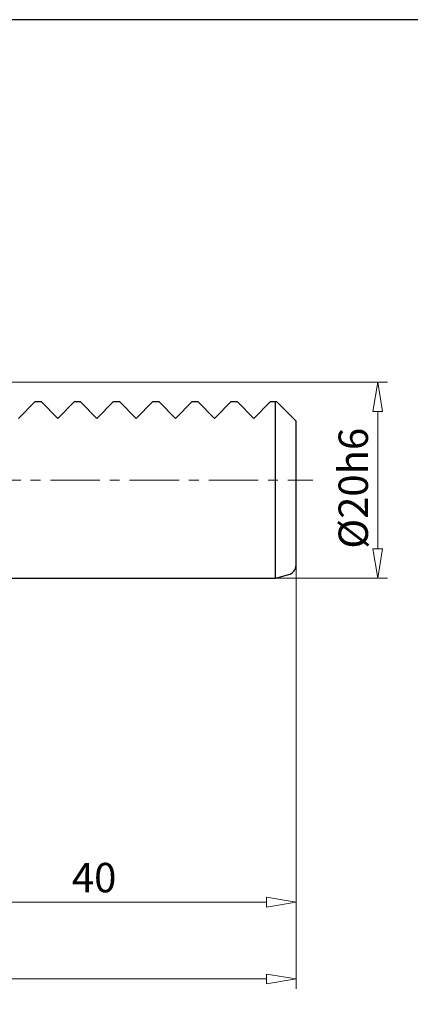
# Model space of a CAD drawing. Units: millimetres. Extents: x 5 to 292, y -203 to -7.
# Drawn here: x 103 to 153, y -131 to -7 of the extents above; entities that cross this region are included whole.
import ezdxf

# ---------------------------------------------------------------- set-up
doc = ezdxf.new("R2010")
doc.units = ezdxf.units.MM
doc.header["$MEASUREMENT"] = 0
doc.linetypes.add('AI-Linetype-5', pattern=[10, 6.25, -1.25, 1.25, -1.25])
doc.layers.add('Ebene 1', color=7, linetype='Continuous')

# ---------------------------------------------------------------- blocks, each defined once
blk = doc.blocks.new('block 34')
at = {"layer": 'Ebene 1', "color": 7, "lineweight": 25, "true_color": 0xffffff}
blk.add_open_spline([(135.49, -77.19), (135.64, -77.15), (135.79, -77.12), (135.94, -77.08)], degree=3, dxfattribs=at)
blk = doc.blocks.new('block 35')
at = {"layer": 'Ebene 1', "color": 7, "lineweight": 25, "true_color": 0xffffff}
blk.add_open_spline([(137.17, -76.75), (137.71, -76.6), (138.09, -76.11), (138.09, -75.55)], degree=3, dxfattribs=at)
blk = doc.blocks.new('block 36')
at = {"layer": 'Ebene 1', "color": 7, "lineweight": 25, "true_color": 0xffffff}
blk.add_lwpolyline([(135.94, -77.08), (137.17, -76.75)], dxfattribs=at)
blk = doc.blocks.new('block 37')
at = {"layer": 'Ebene 1', "color": 7, "lineweight": 25, "true_color": 0xffffff}
blk.add_lwpolyline([(135.49, -77.19), (135.49, -54.89)], dxfattribs=at)
blk = doc.blocks.new('block 233')
at = {"layer": 'Ebene 1', "color": 7, "lineweight": 25, "true_color": 0xffffff}
blk.add_lwpolyline([(138.09, -75.55), (138.09, -57.37)], dxfattribs=at)
blk = doc.blocks.new('block 236')
at = {"layer": 'Ebene 1', "color": 7, "lineweight": 25, "true_color": 0xffffff}
blk.add_lwpolyline([(91.51, -77.19), (135.49, -77.19)], dxfattribs=at)
blk = doc.blocks.new('block 237')
at = {"layer": 'Ebene 1', "color": 7, "lineweight": 25, "true_color": 0xffffff}
blk.add_lwpolyline([(130.65, -54.89), (132.76, -57)], dxfattribs=at)
blk = doc.blocks.new('block 238')
at = {"layer": 'Ebene 1', "color": 7, "lineweight": 25, "true_color": 0xffffff}
blk.add_lwpolyline([(115.79, -54.89), (117.9, -57)], dxfattribs=at)
blk = doc.blocks.new('block 239')
at = {"layer": 'Ebene 1', "color": 7, "lineweight": 25, "true_color": 0xffffff}
blk.add_lwpolyline([(120.74, -54.89), (122.85, -57)], dxfattribs=at)
blk = doc.blocks.new('block 240')
at = {"layer": 'Ebene 1', "color": 7, "lineweight": 25, "true_color": 0xffffff}
blk.add_lwpolyline([(124.96, -54.89), (122.85, -57)], dxfattribs=at)
blk = doc.blocks.new('block 241')
at = {"layer": 'Ebene 1', "color": 7, "lineweight": 25, "true_color": 0xffffff}
blk.add_lwpolyline([(120, -54.89), (117.9, -57)], dxfattribs=at)
blk = doc.blocks.new('block 242')
at = {"layer": 'Ebene 1', "color": 7, "lineweight": 25, "true_color": 0xffffff}
blk.add_lwpolyline([(120, -54.89), (120.74, -54.89)], dxfattribs=at)
blk = doc.blocks.new('block 243')
at = {"layer": 'Ebene 1', "color": 7, "lineweight": 25, "true_color": 0xffffff}
blk.add_lwpolyline([(129.91, -54.89), (130.65, -54.89)], dxfattribs=at)
blk = doc.blocks.new('block 244')
at = {"layer": 'Ebene 1', "color": 7, "lineweight": 25, "true_color": 0xffffff}
blk.add_lwpolyline([(129.91, -54.89), (127.8, -57)], dxfattribs=at)
blk = doc.blocks.new('block 245')
at = {"layer": 'Ebene 1', "color": 7, "lineweight": 25, "true_color": 0xffffff}
blk.add_lwpolyline([(125.7, -54.89), (127.8, -57)], dxfattribs=at)
blk = doc.blocks.new('block 246')
at = {"layer": 'Ebene 1', "color": 7, "lineweight": 25, "true_color": 0xffffff}
blk.add_lwpolyline([(124.96, -54.89), (125.7, -54.89)], dxfattribs=at)
blk = doc.blocks.new('block 247')
at = {"layer": 'Ebene 1', "color": 7, "lineweight": 25, "true_color": 0xffffff}
blk.add_lwpolyline([(115.05, -54.89), (112.94, -57)], dxfattribs=at)
blk = doc.blocks.new('block 248')
at = {"layer": 'Ebene 1', "color": 7, "lineweight": 25, "true_color": 0xffffff}
blk.add_lwpolyline([(110.09, -54.89), (110.84, -54.89)], dxfattribs=at)
blk = doc.blocks.new('block 249')
at = {"layer": 'Ebene 1', "color": 7, "lineweight": 25, "true_color": 0xffffff}
blk.add_lwpolyline([(110.84, -54.89), (112.94, -57)], dxfattribs=at)
blk = doc.blocks.new('block 250')
at = {"layer": 'Ebene 1', "color": 7, "lineweight": 25, "true_color": 0xffffff}
blk.add_lwpolyline([(115.05, -54.89), (115.79, -54.89)], dxfattribs=at)
blk = doc.blocks.new('block 254')
at = {"layer": 'Ebene 1', "color": 7, "lineweight": 25, "true_color": 0xffffff}
blk.add_lwpolyline([(105.14, -54.89), (103.03, -57)], dxfattribs=at)
blk = doc.blocks.new('block 255')
at = {"layer": 'Ebene 1', "color": 7, "lineweight": 25, "true_color": 0xffffff}
blk.add_lwpolyline([(105.14, -54.89), (105.88, -54.89)], dxfattribs=at)
blk = doc.blocks.new('block 258')
at = {"layer": 'Ebene 1', "color": 7, "lineweight": 25, "true_color": 0xffffff}
blk.add_lwpolyline([(105.88, -54.89), (107.99, -57)], dxfattribs=at)
blk = doc.blocks.new('block 260')
at = {"layer": 'Ebene 1', "color": 7, "lineweight": 25, "true_color": 0xffffff}
blk.add_lwpolyline([(110.09, -54.89), (107.99, -57)], dxfattribs=at)
blk = doc.blocks.new('block 261')
at = {"layer": 'Ebene 1', "color": 7, "lineweight": 25, "true_color": 0xffffff}
blk.add_lwpolyline([(135.61, -54.89), (138.09, -57.37)], dxfattribs=at)
blk = doc.blocks.new('block 262')
at = {"layer": 'Ebene 1', "color": 7, "lineweight": 25, "true_color": 0xffffff}
blk.add_lwpolyline([(134.86, -54.89), (135.61, -54.89)], dxfattribs=at)
blk = doc.blocks.new('block 263')
at = {"layer": 'Ebene 1', "color": 7, "lineweight": 25, "true_color": 0xffffff}
blk.add_lwpolyline([(134.86, -54.89), (132.76, -57)], dxfattribs=at)
blk = doc.blocks.new('block 334')
at = {"layer": 'Ebene 1', "color": 8, "lineweight": 9, "true_color": 0x7f8080}
blk.add_lwpolyline([(132.92, -77.19), (149.65, -77.19)], dxfattribs=at)
blk = doc.blocks.new('block 335')
at = {"layer": 'Ebene 1', "color": 8, "lineweight": 9, "true_color": 0x7f8080}
blk.add_lwpolyline([(97.21, -52.42), (149.65, -52.42)], dxfattribs=at)
blk = doc.blocks.new('block 336')
at = {"layer": 'Ebene 1', "color": 8, "lineweight": 9, "true_color": 0x7f8080}
blk.add_lwpolyline([(148.41, -73.47), (148.41, -56.13)], dxfattribs=at)
blk = doc.blocks.new('block 337')
at = {"layer": 'Ebene 1', "color": 8, "lineweight": 9, "true_color": 0x7f8080}
blk.add_lwpolyline([(149.03, -73.47), (148.41, -77.19)], dxfattribs=at)
blk = doc.blocks.new('block 338')
at = {"layer": 'Ebene 1', "color": 8, "lineweight": 9, "true_color": 0x7f8080}
blk.add_lwpolyline([(148.41, -77.19), (147.8, -73.47)], dxfattribs=at)
blk = doc.blocks.new('block 339')
at = {"layer": 'Ebene 1', "color": 8, "lineweight": 9, "true_color": 0x7f8080}
blk.add_lwpolyline([(149.03, -73.47), (147.8, -73.47)], dxfattribs=at)
blk = doc.blocks.new('block 340')
at = {"layer": 'Ebene 1', "color": 8, "lineweight": 9, "true_color": 0x7f8080}
blk.add_lwpolyline([(147.8, -56.13), (148.41, -52.42)], dxfattribs=at)
blk = doc.blocks.new('block 341')
at = {"layer": 'Ebene 1', "color": 8, "lineweight": 9, "true_color": 0x7f8080}
blk.add_lwpolyline([(148.41, -52.42), (149.03, -56.13)], dxfattribs=at)
blk = doc.blocks.new('block 342')
at = {"layer": 'Ebene 1', "color": 8, "lineweight": 9, "true_color": 0x7f8080}
blk.add_lwpolyline([(147.8, -56.13), (149.03, -56.13)], dxfattribs=at)
blk = doc.blocks.new('block 343')
at = {"layer": 'Ebene 1', "color": 22, "true_color": 0xe42420, "insert": (147.18, -73.47), "char_height": 3.7158, "attachment_point": 7, "rotation": 90}
blk.add_mtext('\\fMyriad Pro|b0|i0|c0|p34;\\W1;Ø20h6', dxfattribs=at)
blk = doc.blocks.new('block 355')
at = {"layer": 'Ebene 1', "color": 8, "lineweight": 9, "true_color": 0x7f8080}
blk.add_lwpolyline([(138.09, -73.95), (138.09, -119.37)], dxfattribs=at)
blk = doc.blocks.new('block 356')
at = {"layer": 'Ebene 1', "color": 8, "lineweight": 9, "true_color": 0x7f8080}
blk.add_lwpolyline([(92.26, -118.13), (134.37, -118.13)], dxfattribs=at)
blk = doc.blocks.new('block 360')
at = {"layer": 'Ebene 1', "color": 8, "lineweight": 9, "true_color": 0x7f8080}
blk.add_lwpolyline([(134.37, -117.51), (138.09, -118.13)], dxfattribs=at)
blk = doc.blocks.new('block 361')
at = {"layer": 'Ebene 1', "color": 8, "lineweight": 9, "true_color": 0x7f8080}
blk.add_lwpolyline([(138.09, -118.13), (134.37, -118.75)], dxfattribs=at)
blk = doc.blocks.new('block 362')
at = {"layer": 'Ebene 1', "color": 8, "lineweight": 9, "true_color": 0x7f8080}
blk.add_lwpolyline([(134.37, -117.51), (134.37, -118.75)], dxfattribs=at)
blk = doc.blocks.new('block 363')
at = {"layer": 'Ebene 1', "color": 22, "true_color": 0xe42420, "insert": (109.77, -116.89), "char_height": 3.7158, "attachment_point": 7}
blk.add_mtext('\\fMyriad Pro|b0|i0|c0|p34;\\W1;40', dxfattribs=at)
blk = doc.blocks.new('block 364')
at = {"layer": 'Ebene 1', "color": 8, "lineweight": 9, "true_color": 0x7f8080}
blk.add_lwpolyline([(138.09, -75.19), (138.09, -129.08)], dxfattribs=at)
blk = doc.blocks.new('block 366')
at = {"layer": 'Ebene 1', "color": 8, "lineweight": 9, "true_color": 0x7f8080}
blk.add_lwpolyline([(134.37, -127.84), (55.1, -127.84)], dxfattribs=at)
blk = doc.blocks.new('block 367')
at = {"layer": 'Ebene 1', "color": 8, "lineweight": 9, "true_color": 0x7f8080}
blk.add_lwpolyline([(134.37, -127.22), (138.09, -127.84)], dxfattribs=at)
blk = doc.blocks.new('block 368')
at = {"layer": 'Ebene 1', "color": 8, "lineweight": 9, "true_color": 0x7f8080}
blk.add_lwpolyline([(138.09, -127.84), (134.37, -128.46)], dxfattribs=at)
blk = doc.blocks.new('block 369')
at = {"layer": 'Ebene 1', "color": 8, "lineweight": 9, "true_color": 0x7f8080}
blk.add_lwpolyline([(134.37, -127.22), (134.37, -128.46)], dxfattribs=at)
blk = doc.blocks.new('block 499')
at = {"layer": 'Ebene 1', "color": 9, "linetype": 'AI-Linetype-5', "lineweight": 9, "true_color": 0xc0bfbf}
blk.add_lwpolyline([(67.06, -64.8), (140.23, -64.8)], dxfattribs=at)
blk = doc.blocks.new('block 659')
at = {"layer": 'Ebene 1', "lineweight": 0}
blk.add_lwpolyline([(131.68, -77.19), (131.68, -77.19)], dxfattribs=at)
blk = doc.blocks.new('block 661')
at = {"layer": 'Ebene 1', "lineweight": 0}
blk.add_lwpolyline([(148.41, -52.42), (148.41, -52.42)], dxfattribs=at)
blk = doc.blocks.new('block 666')
at = {"layer": 'Ebene 1', "lineweight": 0}
blk.add_lwpolyline([(138.09, -72.72), (138.09, -72.72)], dxfattribs=at)
blk = doc.blocks.new('block 667')
at = {"layer": 'Ebene 1', "lineweight": 0}
blk.add_lwpolyline([(138.09, -118.13), (138.09, -118.13)], dxfattribs=at)
blk = doc.blocks.new('block 668')
at = {"layer": 'Ebene 1', "lineweight": 0}
blk.add_lwpolyline([(138.09, -73.95), (138.09, -73.95)], dxfattribs=at)

msp = doc.modelspace()

# ---------------------------------------------------------------- linework, layer by layer
at = {"layer": 'Ebene 1', "color": 7, "lineweight": 25, "true_color": 0xffffff}
msp.add_lwpolyline([(4.61, -203.25), (4.61, -6.62), (291.98, -6.62), (291.98, -203.25), (4.61, -203.25)], dxfattribs=at)

# ---------------------------------------------------------------- block references
at = {"layer": 'Ebene 1'}
for name in ['block 335', 'block 340', 'block 341', 'block 661', 'block 254', 'block 255', 'block 258', 'block 260', 'block 248', 'block 249', 'block 247', 'block 250', 'block 238', 'block 241', 'block 242', 'block 239', 'block 240', 'block 246', 'block 245', 'block 244', 'block 243', 'block 237', 'block 263', 'block 262', 'block 37', 'block 261', 'block 342', 'block 336', 'block 233', 'block 343', 'block 499', 'block 666', 'block 355', 'block 668', 'block 338', 'block 339', 'block 337', 'block 35', 'block 364', 'block 34', 'block 36', 'block 236', 'block 659', 'block 334', 'block 363', 'block 356', 'block 360', 'block 362', 'block 361', 'block 667', 'block 366', 'block 367', 'block 369', 'block 368']:
    msp.add_blockref(name, (0, 0), dxfattribs=at)

doc.saveas('drawing.dxf')
